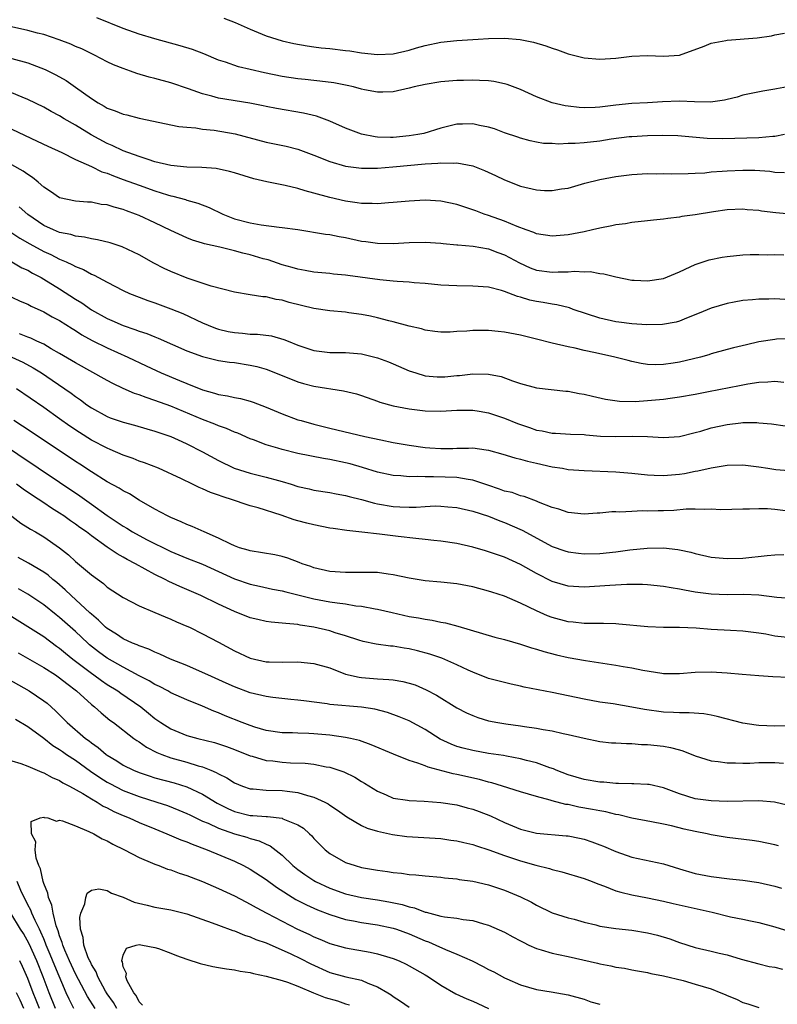
# Model space of a CAD drawing. Units: inches. Extents: x 2577000 to 2580000, y 1542000 to 1545000.
# Drawn here: x 2577818 to 2577913, y 1544096 to 1544219 of the extents above; entities that cross this region are included whole.
import ezdxf

# ---------------------------------------------------------------- set-up
doc = ezdxf.new("R2010")
doc.units = ezdxf.units.IN
doc.header["$MEASUREMENT"] = 0
doc.layers.add('LD25771542_2ft', color=52, linetype='Continuous')

msp = doc.modelspace()

# ---------------------------------------------------------------- linework, layer by layer
at = {"layer": 'LD25771542_2ft'}
for points, elevation in [([(2577915.09, 1544211.09), (2577913.23, 1544210.77), (2577913, 1544210.72), (2577911.52, 1544210.48), (2577909, 1544209.95), (2577908.28, 1544209.72), (2577907, 1544209.42), (2577906.68, 1544209.32), (2577904.92, 1544209.08), (2577902.89, 1544209.11), (2577901, 1544209.19), (2577898.89, 1544209.12), (2577897, 1544209), (2577895, 1544208.91), (2577893, 1544208.72), (2577892.66, 1544208.66), (2577891, 1544208.46), (2577890.41, 1544208.41), (2577889, 1544208.37), (2577888.41, 1544208.41), (2577887, 1544208.56), (2577886.62, 1544208.62), (2577884.99, 1544208.99), (2577883, 1544209.77), (2577881, 1544210.67), (2577879.31, 1544211.31), (2577879, 1544211.4), (2577877.67, 1544211.67), (2577877, 1544211.75), (2577875.83, 1544211.83), (2577875, 1544211.85), (2577873.83, 1544211.83), (2577873, 1544211.81), (2577871, 1544211.64), (2577869, 1544211.3), (2577867.61, 1544211), (2577867, 1544210.83), (2577865, 1544210.39), (2577863.67, 1544210.33), (2577863, 1544210.33), (2577861.38, 1544210.62), (2577861, 1544210.71), (2577859.98, 1544211), (2577859.18, 1544211.18), (2577857.51, 1544211.51), (2577855.74, 1544211.74), (2577855, 1544211.79), (2577853.92, 1544211.92), (2577853, 1544212), (2577851, 1544212.32), (2577848.79, 1544212.79), (2577847, 1544213.21), (2577845.53, 1544213.53), (2577843.88, 1544214.12), (2577843, 1544214.39), (2577841.17, 1544215.17), (2577839.72, 1544215.72), (2577838.19, 1544216.19), (2577835, 1544217.05), (2577833, 1544217.65), (2577831, 1544218.36), (2577827.68, 1544219.68)], 7736), ([(2577843.67, 1544219.67), (2577845.1, 1544219.1), (2577847, 1544218.27), (2577849, 1544217.44), (2577850.32, 1544217), (2577851, 1544216.81), (2577852.46, 1544216.46), (2577854.16, 1544216.16), (2577855, 1544216.06), (2577855.93, 1544215.93), (2577857, 1544215.84), (2577859, 1544215.6), (2577859.53, 1544215.53), (2577861, 1544215.29), (2577863, 1544215.07), (2577865, 1544215.16), (2577867, 1544215.62), (2577867.91, 1544215.91), (2577869, 1544216.23), (2577871, 1544216.65), (2577873, 1544216.84), (2577875.69, 1544217), (2577877, 1544217.08), (2577879, 1544217.12), (2577880.97, 1544216.97), (2577882.63, 1544216.63), (2577884.19, 1544216.19), (2577885, 1544215.87), (2577885.67, 1544215.67), (2577887, 1544215.17), (2577889, 1544214.67), (2577891, 1544214.5), (2577893, 1544214.63), (2577895, 1544214.87), (2577897, 1544214.96), (2577899, 1544214.87), (2577901, 1544215.01), (2577904.14, 1544216.14), (2577905, 1544216.51), (2577906.86, 1544216.86), (2577907, 1544216.9), (2577910.81, 1544217.19), (2577912.58, 1544217.42), (2577913, 1544217.54), (2577914.24, 1544217.76)], 7738), ([(2577914.22, 1544205), (2577913, 1544204.77), (2577912.76, 1544204.76), (2577911, 1544204.61), (2577906.48, 1544204.48), (2577904.51, 1544204.51), (2577900.83, 1544204.83), (2577898.88, 1544204.88), (2577897, 1544204.86), (2577895, 1544204.73), (2577894.7, 1544204.7), (2577892.41, 1544204.41), (2577891, 1544204.19), (2577889, 1544203.98), (2577887.88, 1544203.88), (2577887, 1544203.87), (2577885.81, 1544203.81), (2577885, 1544203.87), (2577883.9, 1544203.9), (2577883, 1544204.06), (2577882.22, 1544204.22), (2577881, 1544204.54), (2577880.66, 1544204.66), (2577879, 1544205.22), (2577877.72, 1544205.72), (2577877, 1544205.93), (2577875.85, 1544206.15), (2577875, 1544206.37), (2577873.69, 1544206.31), (2577873, 1544206.31), (2577871, 1544205.82), (2577868.84, 1544205.16), (2577868.08, 1544205), (2577867, 1544204.83), (2577865, 1544204.65), (2577864.64, 1544204.64), (2577863, 1544204.68), (2577862.71, 1544204.71), (2577861, 1544205.05), (2577859, 1544205.82), (2577857, 1544206.71), (2577855.33, 1544207.33), (2577853.71, 1544207.71), (2577850.28, 1544208.28), (2577849, 1544208.52), (2577848.61, 1544208.61), (2577846.94, 1544208.94), (2577843, 1544209.59), (2577842.16, 1544209.84), (2577841, 1544210.13), (2577839.22, 1544210.78), (2577837, 1544211.52), (2577835, 1544212.06), (2577834.25, 1544212.25), (2577832.7, 1544212.7), (2577831.9, 1544213), (2577831, 1544213.31), (2577829.8, 1544213.8), (2577829, 1544214.17), (2577827.37, 1544215), (2577825.78, 1544215.78), (2577825, 1544216.11), (2577824.4, 1544216.4), (2577822.95, 1544216.95), (2577821, 1544217.58), (2577820.22, 1544217.78), (2577819, 1544218.12), (2577815, 1544218.98)], 7734), ([(2577817, 1544214.59), (2577819, 1544214.04), (2577821.2, 1544213.2), (2577822.53, 1544212.53), (2577823.81, 1544211.81), (2577825, 1544210.97), (2577827, 1544209.53), (2577827.84, 1544209), (2577828.6, 1544208.6), (2577829, 1544208.34), (2577830.01, 1544208.01), (2577831, 1544207.56), (2577831.47, 1544207.47), (2577833, 1544207.07), (2577838.02, 1544206.02), (2577839, 1544205.92), (2577840.15, 1544205.85), (2577841, 1544205.69), (2577842.46, 1544205.54), (2577845.08, 1544205.08), (2577849, 1544204.07), (2577851.53, 1544203.53), (2577853, 1544203.15), (2577855, 1544202.43), (2577857, 1544201.61), (2577859, 1544201.02), (2577861, 1544200.77), (2577863, 1544200.78), (2577864.94, 1544200.94), (2577869, 1544201.31), (2577870.61, 1544201.39), (2577871, 1544201.45), (2577872.6, 1544201.4), (2577873, 1544201.44), (2577875, 1544201.05), (2577876.47, 1544200.47), (2577877.85, 1544199.85), (2577879, 1544199.29), (2577881, 1544198.51), (2577883, 1544198.04), (2577884.03, 1544197.97), (2577885, 1544197.95), (2577886.16, 1544198.16), (2577887, 1544198.27), (2577889.11, 1544198.89), (2577891, 1544199.36), (2577893, 1544199.73), (2577895, 1544199.98), (2577897, 1544200.09), (2577898.08, 1544200.08), (2577899, 1544200.1), (2577900.07, 1544200.07), (2577902.09, 1544200.09), (2577903, 1544200.16), (2577904.21, 1544200.21), (2577905, 1544200.3), (2577906.39, 1544200.39), (2577907, 1544200.45), (2577909, 1544200.53), (2577910.51, 1544200.51), (2577912.39, 1544200.39), (2577913, 1544200.28), (2577914.25, 1544200.25)], 7732), ([(2577915, 1544194.99), (2577913.15, 1544195.15), (2577911.36, 1544195.36), (2577911, 1544195.44), (2577909.54, 1544195.54), (2577909, 1544195.62), (2577907, 1544195.54), (2577905.3, 1544195.3), (2577903, 1544194.91), (2577901.32, 1544194.68), (2577901, 1544194.62), (2577899.54, 1544194.46), (2577899, 1544194.37), (2577897.75, 1544194.25), (2577897, 1544194.14), (2577895, 1544193.93), (2577894.21, 1544193.79), (2577893, 1544193.64), (2577892.49, 1544193.51), (2577891, 1544193.23), (2577890.06, 1544193), (2577889, 1544192.77), (2577887, 1544192.4), (2577885, 1544192.23), (2577883, 1544192.52), (2577882.68, 1544192.68), (2577881.74, 1544193), (2577880.57, 1544193.43), (2577879, 1544194.11), (2577877, 1544194.83), (2577876.45, 1544195), (2577875.39, 1544195.39), (2577875, 1544195.55), (2577873.89, 1544195.89), (2577873, 1544196.21), (2577871, 1544196.63), (2577869, 1544196.75), (2577867, 1544196.63), (2577865, 1544196.44), (2577864.41, 1544196.41), (2577863, 1544196.29), (2577862.33, 1544196.33), (2577861, 1544196.34), (2577860.43, 1544196.43), (2577859, 1544196.62), (2577857, 1544197.09), (2577855, 1544197.65), (2577853.91, 1544197.91), (2577853, 1544198.21), (2577851.4, 1544198.6), (2577849.06, 1544199.06), (2577847.44, 1544199.44), (2577845, 1544200.17), (2577844.37, 1544200.37), (2577842.72, 1544200.72), (2577840.88, 1544200.88), (2577839, 1544200.92), (2577837, 1544201.11), (2577835, 1544201.59), (2577834.15, 1544201.85), (2577833, 1544202.24), (2577831, 1544202.97), (2577829.63, 1544203.63), (2577829, 1544203.89), (2577826.97, 1544204.97), (2577825, 1544206.18), (2577823.56, 1544207), (2577823, 1544207.35), (2577821.92, 1544207.92), (2577821, 1544208.45), (2577819, 1544209.44), (2577818.29, 1544209.71), (2577817, 1544210.25)], 7730), ([(2577817, 1544205.67), (2577820.19, 1544204.19), (2577821.53, 1544203.53), (2577823.27, 1544202.73), (2577825, 1544201.87), (2577827, 1544200.97), (2577828.33, 1544200.33), (2577829, 1544200.13), (2577829.8, 1544199.8), (2577831, 1544199.37), (2577833, 1544198.62), (2577835, 1544197.92), (2577836.57, 1544197.43), (2577837, 1544197.31), (2577837.26, 1544197.26), (2577838.83, 1544196.83), (2577839, 1544196.77), (2577840.38, 1544196.38), (2577841.83, 1544195.83), (2577843.54, 1544195), (2577845, 1544194.42), (2577847, 1544193.88), (2577848.35, 1544193.65), (2577850.64, 1544193.36), (2577851, 1544193.33), (2577853, 1544193.04), (2577856.48, 1544192.48), (2577857, 1544192.42), (2577858.18, 1544192.18), (2577859, 1544192.04), (2577861, 1544191.61), (2577861.54, 1544191.54), (2577863, 1544191.32), (2577865, 1544191.31), (2577867, 1544191.43), (2577869, 1544191.46), (2577871, 1544191.32), (2577871.28, 1544191.28), (2577873, 1544191.13), (2577873.11, 1544191.11), (2577875.05, 1544190.95), (2577877, 1544190.62), (2577878.17, 1544190.17), (2577879, 1544189.89), (2577880.87, 1544188.87), (2577882.24, 1544188.25), (2577883, 1544187.96), (2577885, 1544187.7), (2577885.75, 1544187.75), (2577887, 1544187.75), (2577887.82, 1544187.82), (2577889, 1544187.75), (2577889.76, 1544187.76), (2577891, 1544187.53), (2577891.49, 1544187.49), (2577893, 1544187.09), (2577895, 1544186.67), (2577895.33, 1544186.67), (2577897, 1544186.58), (2577899, 1544186.91), (2577901, 1544187.75), (2577902.35, 1544188.35), (2577903, 1544188.67), (2577904.74, 1544189.26), (2577906.41, 1544189.59), (2577907, 1544189.68), (2577909, 1544189.86), (2577909.9, 1544189.9), (2577911, 1544189.92), (2577912.11, 1544189.89), (2577913, 1544189.92), (2577914.14, 1544189.86)], 7728), ([(2577914.26, 1544184.26), (2577913, 1544184.32), (2577912.27, 1544184.27), (2577911, 1544184.3), (2577910.19, 1544184.19), (2577909, 1544184.12), (2577907.9, 1544183.9), (2577907, 1544183.76), (2577905, 1544183.17), (2577903.48, 1544182.52), (2577901.9, 1544181.9), (2577901, 1544181.52), (2577900.59, 1544181.41), (2577898.89, 1544181.11), (2577896.92, 1544181.08), (2577895, 1544181.18), (2577893.38, 1544181.38), (2577893, 1544181.42), (2577891, 1544181.88), (2577887.64, 1544183), (2577887.18, 1544183.18), (2577885.57, 1544183.57), (2577885, 1544183.64), (2577883.86, 1544183.86), (2577883, 1544183.99), (2577882.17, 1544184.17), (2577881, 1544184.53), (2577880.62, 1544184.62), (2577879, 1544185.26), (2577878.62, 1544185.38), (2577877, 1544185.8), (2577875, 1544185.94), (2577873, 1544185.95), (2577871, 1544186.06), (2577869, 1544186.26), (2577867.64, 1544186.36), (2577867, 1544186.44), (2577865.49, 1544186.51), (2577865, 1544186.57), (2577863.29, 1544186.71), (2577859.28, 1544187.28), (2577859, 1544187.32), (2577857.45, 1544187.45), (2577857, 1544187.5), (2577855, 1544187.67), (2577853.9, 1544187.9), (2577853, 1544188.05), (2577852.28, 1544188.28), (2577851, 1544188.63), (2577849.23, 1544189.23), (2577848.62, 1544189.38), (2577847, 1544189.86), (2577846.07, 1544190.07), (2577845, 1544190.37), (2577843.18, 1544190.82), (2577841.25, 1544191.25), (2577841, 1544191.34), (2577839.72, 1544191.72), (2577839, 1544192), (2577837, 1544192.94), (2577835, 1544193.91), (2577833, 1544194.83), (2577832.57, 1544195), (2577831.4, 1544195.4), (2577831, 1544195.56), (2577829.85, 1544195.85), (2577829, 1544196.15), (2577828.22, 1544196.22), (2577827, 1544196.49), (2577826.5, 1544196.5), (2577825, 1544196.62), (2577823, 1544197.03), (2577821.85, 1544197.85), (2577821, 1544198.39), (2577820.31, 1544199), (2577819.6, 1544199.6), (2577819, 1544199.96), (2577818.42, 1544200.42), (2577817, 1544201.19)], 7726), ([(2577915, 1544179.3), (2577913.24, 1544179.24), (2577913, 1544179.23), (2577911, 1544178.91), (2577909.44, 1544178.56), (2577907.83, 1544178.17), (2577907, 1544177.94), (2577905, 1544177.39), (2577904.71, 1544177.29), (2577903.68, 1544177), (2577901, 1544176.35), (2577900.23, 1544176.23), (2577899, 1544176.06), (2577898.03, 1544176.03), (2577897, 1544176.08), (2577896.19, 1544176.19), (2577895, 1544176.44), (2577894.55, 1544176.55), (2577892.88, 1544177), (2577890.45, 1544177.55), (2577889, 1544177.85), (2577887.89, 1544178.11), (2577887, 1544178.29), (2577885, 1544178.76), (2577883, 1544179.26), (2577881, 1544179.74), (2577879, 1544180.14), (2577878.21, 1544180.21), (2577877, 1544180.36), (2577876.34, 1544180.34), (2577875, 1544180.36), (2577874.27, 1544180.27), (2577873, 1544180.21), (2577872.14, 1544180.14), (2577871, 1544180.12), (2577870.23, 1544180.23), (2577869, 1544180.37), (2577868.55, 1544180.55), (2577867, 1544180.91), (2577865, 1544181.45), (2577864.42, 1544181.58), (2577863, 1544181.95), (2577862.14, 1544182.14), (2577861, 1544182.37), (2577859.41, 1544182.59), (2577859, 1544182.64), (2577857, 1544182.81), (2577855, 1544183.12), (2577851.89, 1544183.89), (2577851, 1544184.15), (2577850.25, 1544184.25), (2577849, 1544184.57), (2577848.59, 1544184.59), (2577847, 1544184.85), (2577845, 1544185.17), (2577842.08, 1544185.92), (2577839.06, 1544186.94), (2577837, 1544187.77), (2577836.16, 1544188.16), (2577834.84, 1544188.84), (2577833, 1544189.87), (2577830.87, 1544190.87), (2577829.36, 1544191.36), (2577827.77, 1544191.77), (2577827, 1544191.87), (2577826.11, 1544192.11), (2577825, 1544192.21), (2577824.41, 1544192.41), (2577823, 1544192.68), (2577822.23, 1544193), (2577821, 1544193.58), (2577819, 1544194.94), (2577817.91, 1544195.91)], 7724), ([(2577817, 1544192.64), (2577817.97, 1544191.97), (2577819.25, 1544191.25), (2577821, 1544190.29), (2577821.9, 1544189.9), (2577823, 1544189.34), (2577823.83, 1544189), (2577824.63, 1544188.63), (2577825, 1544188.42), (2577826.02, 1544188.02), (2577827, 1544187.44), (2577827.33, 1544187.33), (2577829, 1544186.41), (2577831, 1544185.36), (2577831.79, 1544185), (2577833, 1544184.53), (2577834.11, 1544184.11), (2577835, 1544183.81), (2577837, 1544183.09), (2577838.49, 1544182.49), (2577841, 1544181.31), (2577841.7, 1544181), (2577842.63, 1544180.63), (2577843, 1544180.52), (2577844.23, 1544180.23), (2577845, 1544180.08), (2577846.01, 1544180.01), (2577847, 1544179.9), (2577847.89, 1544179.89), (2577849.66, 1544179.66), (2577851.23, 1544179.23), (2577851.77, 1544179), (2577853, 1544178.51), (2577855, 1544177.82), (2577857, 1544177.58), (2577859, 1544177.58), (2577861, 1544177.4), (2577863, 1544176.91), (2577864.39, 1544176.39), (2577865, 1544176.15), (2577867, 1544175.29), (2577867.82, 1544175), (2577869, 1544174.66), (2577870.52, 1544174.52), (2577871, 1544174.5), (2577871.47, 1544174.53), (2577873, 1544174.68), (2577873.31, 1544174.69), (2577875, 1544174.91), (2577877, 1544174.86), (2577878.56, 1544174.56), (2577880, 1544174), (2577881, 1544173.68), (2577883, 1544173.13), (2577886.71, 1544172.71), (2577887, 1544172.69), (2577888.41, 1544172.41), (2577889, 1544172.32), (2577890.07, 1544172.07), (2577891.72, 1544171.72), (2577893.47, 1544171.47), (2577895.43, 1544171.43), (2577897, 1544171.52), (2577899, 1544171.71), (2577899.85, 1544171.85), (2577901, 1544172.01), (2577903, 1544172.35), (2577904.65, 1544172.65), (2577908.59, 1544173.41), (2577909.63, 1544173.63), (2577911, 1544173.84), (2577912.12, 1544173.88), (2577913, 1544173.98), (2577914.15, 1544173.85)], 7722), ([(2577817, 1544188.98), (2577818.25, 1544188.25), (2577819, 1544187.92), (2577819.58, 1544187.58), (2577820.68, 1544187), (2577821, 1544186.82), (2577823, 1544185.61), (2577825, 1544184.31), (2577825.81, 1544183.81), (2577827, 1544182.95), (2577829, 1544181.84), (2577829.59, 1544181.59), (2577831, 1544180.97), (2577832.48, 1544180.48), (2577833, 1544180.28), (2577833.97, 1544179.97), (2577835, 1544179.54), (2577835.4, 1544179.4), (2577839, 1544177.8), (2577841, 1544177.07), (2577843, 1544176.58), (2577844.38, 1544176.38), (2577845, 1544176.3), (2577847, 1544176), (2577847.81, 1544175.81), (2577849, 1544175.47), (2577849.35, 1544175.35), (2577853, 1544173.89), (2577853.69, 1544173.69), (2577855, 1544173.36), (2577858.74, 1544172.74), (2577860.36, 1544172.36), (2577861, 1544172.16), (2577863, 1544171.45), (2577863.32, 1544171.32), (2577865, 1544170.86), (2577867, 1544170.48), (2577869, 1544170.25), (2577871, 1544170.2), (2577873, 1544170.31), (2577873.68, 1544170.32), (2577875, 1544170.31), (2577875.81, 1544170.19), (2577877, 1544169.98), (2577879, 1544169.3), (2577880.63, 1544168.63), (2577882.13, 1544168.13), (2577883, 1544167.82), (2577883.72, 1544167.72), (2577885, 1544167.43), (2577885.43, 1544167.43), (2577887.31, 1544167.31), (2577889, 1544167.24), (2577889.21, 1544167.21), (2577891.06, 1544167.06), (2577893, 1544167.01), (2577895.05, 1544167.05), (2577897, 1544167), (2577899, 1544166.88), (2577901, 1544167.01), (2577903, 1544167.5), (2577903.69, 1544167.69), (2577905, 1544168.09), (2577907, 1544168.53), (2577908.74, 1544168.74), (2577909, 1544168.76), (2577910.75, 1544168.75), (2577911, 1544168.74), (2577912.59, 1544168.59), (2577914.34, 1544168.34)], 7720), ([(2577817, 1544184.54), (2577818.03, 1544184.03), (2577819, 1544183.64), (2577819.41, 1544183.41), (2577821, 1544182.71), (2577822.08, 1544182.08), (2577823, 1544181.6), (2577824.58, 1544180.58), (2577825, 1544180.33), (2577825.8, 1544179.8), (2577827.1, 1544179.1), (2577829, 1544178.15), (2577831.6, 1544177), (2577833.89, 1544175.89), (2577835.8, 1544175), (2577838.07, 1544174.07), (2577839, 1544173.66), (2577841, 1544172.86), (2577842.48, 1544172.48), (2577843, 1544172.31), (2577844.14, 1544172.14), (2577845, 1544171.92), (2577845.78, 1544171.78), (2577847, 1544171.45), (2577847.34, 1544171.34), (2577849, 1544170.71), (2577851, 1544169.86), (2577853, 1544169.12), (2577853.39, 1544169), (2577855, 1544168.55), (2577857, 1544168.06), (2577861.42, 1544167), (2577863.43, 1544166.57), (2577865, 1544166.26), (2577867, 1544165.9), (2577869, 1544165.61), (2577869.59, 1544165.59), (2577871, 1544165.48), (2577872.49, 1544165.51), (2577873, 1544165.53), (2577874.47, 1544165.53), (2577875, 1544165.56), (2577876.68, 1544165.32), (2577877, 1544165.28), (2577878.79, 1544164.79), (2577880.3, 1544164.3), (2577881, 1544164.15), (2577881.88, 1544163.88), (2577883, 1544163.65), (2577885, 1544163.2), (2577886.28, 1544163), (2577887, 1544162.87), (2577889, 1544162.71), (2577893, 1544162.57), (2577895, 1544162.4), (2577897, 1544162.17), (2577897.85, 1544162.15), (2577899, 1544162.08), (2577901, 1544162.26), (2577901.64, 1544162.36), (2577903, 1544162.63), (2577903.32, 1544162.68), (2577905, 1544163.07), (2577907, 1544163.38), (2577909, 1544163.43), (2577911, 1544163.2), (2577912.14, 1544163), (2577913.15, 1544162.85), (2577915.33, 1544162.67)], 7718), ([(2577914.35, 1544157.65), (2577913, 1544157.83), (2577912.1, 1544157.9), (2577911, 1544157.9), (2577909.84, 1544157.84), (2577909, 1544157.86), (2577906.21, 1544157.79), (2577905, 1544157.86), (2577904.2, 1544157.8), (2577903, 1544157.86), (2577901.86, 1544157.86), (2577900.29, 1544157.71), (2577899, 1544157.66), (2577898.35, 1544157.65), (2577897, 1544157.6), (2577896.37, 1544157.63), (2577895, 1544157.58), (2577893.5, 1544157.5), (2577893, 1544157.52), (2577892.49, 1544157.51), (2577891, 1544157.36), (2577890.65, 1544157.35), (2577889, 1544157.24), (2577887, 1544157.42), (2577885.84, 1544157.84), (2577885, 1544158.05), (2577883.26, 1544158.74), (2577883, 1544158.86), (2577881.45, 1544159.45), (2577881, 1544159.55), (2577879.94, 1544159.94), (2577879, 1544160.14), (2577878.38, 1544160.38), (2577876.88, 1544160.88), (2577875, 1544161.52), (2577874.42, 1544161.58), (2577873, 1544161.84), (2577870.06, 1544161.94), (2577869, 1544161.92), (2577868.03, 1544161.97), (2577867, 1544161.92), (2577865.96, 1544162.04), (2577865, 1544162.08), (2577863, 1544162.52), (2577861.12, 1544163.12), (2577859.57, 1544163.57), (2577859, 1544163.71), (2577857, 1544164.13), (2577856.23, 1544164.23), (2577853, 1544164.88), (2577851, 1544165.35), (2577850.47, 1544165.53), (2577849, 1544165.96), (2577847.42, 1544166.58), (2577847, 1544166.73), (2577845.42, 1544167.42), (2577845, 1544167.57), (2577844.01, 1544168.01), (2577843, 1544168.33), (2577842.54, 1544168.54), (2577841, 1544169.13), (2577837, 1544170.83), (2577835, 1544171.55), (2577833.9, 1544171.9), (2577833, 1544172.25), (2577832.43, 1544172.43), (2577831, 1544173.06), (2577829.68, 1544173.68), (2577829, 1544174.04), (2577825, 1544176.26), (2577823, 1544177.47), (2577821.95, 1544178.05), (2577821, 1544178.61), (2577820.13, 1544179), (2577819.37, 1544179.37), (2577819, 1544179.5), (2577817.94, 1544179.94)], 7716), ([(2577817, 1544177.01), (2577818.36, 1544176.36), (2577819.65, 1544175.65), (2577820.7, 1544175), (2577822.08, 1544174.08), (2577824.46, 1544172.46), (2577825, 1544172.03), (2577825.62, 1544171.62), (2577826.44, 1544171), (2577827, 1544170.61), (2577829, 1544169.51), (2577829.37, 1544169.37), (2577831, 1544168.8), (2577832.42, 1544168.42), (2577833.97, 1544167.97), (2577835, 1544167.69), (2577835.5, 1544167.5), (2577837, 1544167), (2577838.36, 1544166.36), (2577839, 1544166.08), (2577841, 1544165.07), (2577843, 1544163.97), (2577844.96, 1544163), (2577847, 1544162.37), (2577849, 1544161.9), (2577850.53, 1544161.47), (2577851, 1544161.35), (2577852.16, 1544161), (2577853, 1544160.72), (2577854.42, 1544160.42), (2577855, 1544160.26), (2577857, 1544159.96), (2577857.79, 1544159.79), (2577859, 1544159.59), (2577859.44, 1544159.44), (2577861, 1544159.06), (2577862.61, 1544158.61), (2577863, 1544158.54), (2577865, 1544158.21), (2577865.84, 1544158.16), (2577867, 1544158.12), (2577867.87, 1544158.13), (2577869, 1544158.21), (2577870.26, 1544158.26), (2577871, 1544158.24), (2577871.85, 1544158.15), (2577873, 1544158.05), (2577875, 1544157.62), (2577877, 1544156.99), (2577878.4, 1544156.4), (2577879, 1544156.19), (2577881.22, 1544155.22), (2577885, 1544153.16), (2577886.6, 1544152.6), (2577887, 1544152.48), (2577888.31, 1544152.31), (2577889, 1544152.23), (2577891, 1544152.29), (2577893, 1544152.51), (2577894.75, 1544152.75), (2577896.96, 1544152.96), (2577898.99, 1544152.99), (2577900.79, 1544152.79), (2577901, 1544152.75), (2577902.43, 1544152.43), (2577903, 1544152.28), (2577905, 1544151.83), (2577907, 1544151.64), (2577909, 1544151.7), (2577912.04, 1544152.04), (2577913, 1544152.12), (2577914.16, 1544152.16)], 7714), ([(2577915, 1544146.63), (2577913.26, 1544146.74), (2577911.02, 1544147.02), (2577909.1, 1544147.1), (2577907, 1544147.06), (2577905, 1544147.15), (2577903, 1544147.43), (2577901.66, 1544147.66), (2577901, 1544147.8), (2577899.95, 1544147.95), (2577899, 1544148.13), (2577897, 1544148.32), (2577896.36, 1544148.36), (2577894.37, 1544148.37), (2577892.26, 1544148.26), (2577891, 1544148.15), (2577889, 1544148.04), (2577887, 1544148.17), (2577885, 1544148.76), (2577883, 1544149.76), (2577881, 1544150.9), (2577879, 1544151.83), (2577878.12, 1544152.12), (2577877, 1544152.51), (2577876.61, 1544152.61), (2577875, 1544153.07), (2577873, 1544153.52), (2577871, 1544153.83), (2577870.08, 1544153.92), (2577869, 1544154.05), (2577867.85, 1544154.15), (2577865.59, 1544154.41), (2577863.28, 1544154.72), (2577861.02, 1544154.98), (2577859.16, 1544155.16), (2577857.41, 1544155.41), (2577857, 1544155.48), (2577855, 1544155.88), (2577854.1, 1544156.1), (2577853, 1544156.41), (2577852.52, 1544156.52), (2577850.88, 1544157.12), (2577847.98, 1544158.02), (2577847, 1544158.29), (2577846.46, 1544158.46), (2577844.89, 1544159), (2577843.45, 1544159.45), (2577843, 1544159.63), (2577841.97, 1544159.97), (2577841, 1544160.43), (2577840.58, 1544160.58), (2577839.73, 1544161), (2577838.34, 1544161.66), (2577835.43, 1544163), (2577833.7, 1544163.7), (2577833, 1544163.92), (2577832.24, 1544164.24), (2577831, 1544164.67), (2577829.38, 1544165.38), (2577829, 1544165.52), (2577827, 1544166.55), (2577825.49, 1544167.49), (2577824.3, 1544168.3), (2577823, 1544169.24), (2577821, 1544170.65), (2577817.59, 1544173)], 7712), ([(2577915, 1544141.67), (2577913, 1544141.89), (2577911.89, 1544142.11), (2577911, 1544142.26), (2577909, 1544142.51), (2577907.42, 1544142.58), (2577905, 1544142.72), (2577903.13, 1544142.87), (2577901, 1544142.96), (2577899, 1544142.98), (2577897.05, 1544143.05), (2577893.38, 1544143.38), (2577893, 1544143.41), (2577891.47, 1544143.47), (2577891, 1544143.46), (2577889.49, 1544143.49), (2577889, 1544143.47), (2577887.64, 1544143.64), (2577887, 1544143.69), (2577885, 1544144.22), (2577884.42, 1544144.42), (2577883, 1544145.06), (2577881, 1544146.02), (2577879, 1544146.89), (2577877.4, 1544147.4), (2577877, 1544147.55), (2577875, 1544148.07), (2577873, 1544148.45), (2577871, 1544148.68), (2577869, 1544148.85), (2577867, 1544149.16), (2577865, 1544149.59), (2577864.33, 1544149.67), (2577863, 1544149.87), (2577861.9, 1544149.9), (2577860.12, 1544149.88), (2577859, 1544149.88), (2577857, 1544150.03), (2577855, 1544150.49), (2577854.63, 1544150.63), (2577853.53, 1544151), (2577853.16, 1544151.16), (2577851.71, 1544151.71), (2577851, 1544151.89), (2577850.1, 1544152.1), (2577847, 1544152.6), (2577846.71, 1544152.71), (2577845.66, 1544153), (2577845, 1544153.24), (2577844.56, 1544153.44), (2577843, 1544154.23), (2577841.21, 1544155), (2577839.69, 1544155.69), (2577839, 1544155.93), (2577838.28, 1544156.28), (2577837, 1544156.79), (2577836.58, 1544157), (2577835, 1544157.88), (2577833, 1544159.01), (2577831.78, 1544159.78), (2577831, 1544160.17), (2577830.51, 1544160.51), (2577829, 1544161.32), (2577827, 1544162.55), (2577825.53, 1544163.53), (2577825, 1544163.86), (2577824.32, 1544164.32), (2577818.31, 1544168.31), (2577817.24, 1544169)], 7710), ([(2577815, 1544166.59), (2577823, 1544161.25), (2577825.53, 1544159.53), (2577827, 1544158.5), (2577829, 1544157.06), (2577830.24, 1544156.24), (2577831, 1544155.7), (2577831.45, 1544155.45), (2577832.18, 1544155), (2577833.94, 1544154.06), (2577837, 1544152.54), (2577839, 1544151.71), (2577841, 1544150.92), (2577845, 1544149.11), (2577847, 1544148.42), (2577848.17, 1544148.17), (2577849.81, 1544147.8), (2577851, 1544147.59), (2577851.45, 1544147.45), (2577853, 1544147.09), (2577855, 1544146.58), (2577857, 1544146.2), (2577857.95, 1544146.05), (2577859, 1544145.93), (2577860.29, 1544145.71), (2577861, 1544145.64), (2577862.7, 1544145.3), (2577863, 1544145.26), (2577864.84, 1544144.84), (2577867, 1544144.37), (2577868.18, 1544144.18), (2577869, 1544144), (2577869.89, 1544143.89), (2577871, 1544143.64), (2577871.56, 1544143.56), (2577873.14, 1544143.14), (2577877.76, 1544141.76), (2577879, 1544141.44), (2577881, 1544140.86), (2577882.4, 1544140.4), (2577883, 1544140.23), (2577883.94, 1544139.94), (2577885.53, 1544139.53), (2577887, 1544139.2), (2577889.2, 1544138.8), (2577893, 1544138.23), (2577893.95, 1544138.05), (2577895, 1544137.89), (2577896.41, 1544137.59), (2577898.79, 1544137.21), (2577899, 1544137.19), (2577901, 1544137.17), (2577903, 1544137.34), (2577905, 1544137.4), (2577907, 1544137.28), (2577908.9, 1544137.1), (2577911, 1544136.91), (2577912.78, 1544136.78), (2577914.72, 1544136.72)], 7708), ([(2577915.43, 1544130.57), (2577913, 1544130.55), (2577911, 1544130.63), (2577910.67, 1544130.67), (2577909, 1544130.91), (2577905.76, 1544131.76), (2577905, 1544131.92), (2577904.09, 1544132.09), (2577902.24, 1544132.24), (2577901, 1544132.22), (2577900.28, 1544132.28), (2577899, 1544132.31), (2577896.63, 1544132.63), (2577895, 1544132.95), (2577892.66, 1544133.34), (2577891, 1544133.57), (2577889, 1544133.94), (2577885, 1544134.77), (2577881.46, 1544135.46), (2577881, 1544135.58), (2577879.82, 1544135.82), (2577879, 1544136.03), (2577877, 1544136.56), (2577875, 1544137.33), (2577874.4, 1544137.6), (2577873, 1544138.27), (2577871.09, 1544139.09), (2577869.61, 1544139.61), (2577868.04, 1544140.04), (2577867, 1544140.29), (2577866.38, 1544140.38), (2577865, 1544140.61), (2577864.63, 1544140.63), (2577862.86, 1544140.86), (2577861.19, 1544141.19), (2577860.64, 1544141.36), (2577859, 1544141.91), (2577857.7, 1544142.3), (2577857, 1544142.55), (2577855, 1544143.02), (2577853.27, 1544143.27), (2577853, 1544143.33), (2577851.45, 1544143.45), (2577851, 1544143.52), (2577849.64, 1544143.64), (2577849, 1544143.73), (2577847.96, 1544143.96), (2577847, 1544144.2), (2577845, 1544144.99), (2577843, 1544145.9), (2577840.77, 1544147), (2577838.13, 1544148.13), (2577836.74, 1544148.74), (2577836.27, 1544149), (2577835, 1544149.63), (2577832.57, 1544151), (2577831.52, 1544151.52), (2577831, 1544151.83), (2577830.23, 1544152.23), (2577829, 1544153.08), (2577827, 1544154.51), (2577826.37, 1544155), (2577825.56, 1544155.56), (2577825, 1544155.98), (2577824.38, 1544156.38), (2577823.52, 1544157), (2577823, 1544157.35), (2577821.98, 1544157.98), (2577821, 1544158.65), (2577819.57, 1544159.57), (2577818.39, 1544160.39), (2577817.58, 1544161)], 7706), ([(2577816.97, 1544156.97), (2577818.1, 1544156.1), (2577819, 1544155.57), (2577819.34, 1544155.34), (2577819.95, 1544155), (2577821, 1544154.38), (2577822.98, 1544152.98), (2577824.1, 1544152.1), (2577825, 1544151.27), (2577827, 1544149.58), (2577828.51, 1544148.51), (2577829, 1544148.06), (2577831, 1544146.74), (2577833, 1544145.7), (2577835, 1544144.86), (2577836.29, 1544144.29), (2577837, 1544144.02), (2577837.7, 1544143.7), (2577839, 1544143.15), (2577839.33, 1544143), (2577841, 1544142.16), (2577843, 1544141.12), (2577845, 1544140.05), (2577847, 1544139.12), (2577849, 1544138.66), (2577849.36, 1544138.63), (2577851, 1544138.6), (2577853, 1544138.65), (2577855, 1544138.45), (2577857, 1544137.87), (2577859, 1544137.11), (2577860.7, 1544136.7), (2577861, 1544136.66), (2577863, 1544136.5), (2577864.44, 1544136.44), (2577865, 1544136.36), (2577866.18, 1544136.18), (2577867, 1544135.97), (2577867.73, 1544135.73), (2577869.14, 1544135.14), (2577870.44, 1544134.44), (2577873, 1544132.87), (2577874.23, 1544132.23), (2577875, 1544131.87), (2577875.64, 1544131.64), (2577877, 1544131.23), (2577878.17, 1544131), (2577879.17, 1544130.83), (2577881, 1544130.58), (2577881.5, 1544130.5), (2577883, 1544130.3), (2577883.87, 1544130.13), (2577885, 1544129.95), (2577886.36, 1544129.64), (2577887, 1544129.51), (2577889, 1544129.03), (2577891, 1544128.62), (2577892.47, 1544128.47), (2577893, 1544128.43), (2577894.35, 1544128.35), (2577895, 1544128.36), (2577896.25, 1544128.25), (2577897, 1544128.25), (2577899, 1544128.02), (2577899.87, 1544127.87), (2577901, 1544127.55), (2577901.44, 1544127.44), (2577903, 1544126.81), (2577905, 1544126.2), (2577905.89, 1544126.11), (2577907, 1544125.94), (2577908.05, 1544125.95), (2577909, 1544125.89), (2577909.89, 1544125.89), (2577911, 1544125.96), (2577912.02, 1544125.98), (2577913, 1544125.98), (2577914.11, 1544125.89)], 7704), ([(2577914.59, 1544120.59), (2577912.99, 1544120.99), (2577911, 1544121.15), (2577907, 1544121.08), (2577905, 1544121.14), (2577903, 1544121.42), (2577901, 1544122.04), (2577899, 1544122.8), (2577897.19, 1544123.19), (2577897, 1544123.21), (2577895.28, 1544123.28), (2577895, 1544123.27), (2577893.34, 1544123.34), (2577893, 1544123.33), (2577891.48, 1544123.48), (2577891, 1544123.51), (2577889, 1544123.84), (2577887, 1544124.43), (2577885.5, 1544125), (2577885.16, 1544125.16), (2577884.69, 1544125.31), (2577883, 1544125.94), (2577881.77, 1544126.23), (2577881, 1544126.45), (2577879.23, 1544126.77), (2577878.85, 1544126.85), (2577877, 1544127.12), (2577875, 1544127.47), (2577873.78, 1544127.78), (2577873, 1544128.01), (2577872.28, 1544128.28), (2577870.91, 1544128.91), (2577869, 1544130.12), (2577867, 1544131.22), (2577865.74, 1544131.74), (2577864.28, 1544132.28), (2577862.68, 1544132.68), (2577861, 1544132.94), (2577857, 1544133.28), (2577856.66, 1544133.34), (2577853.74, 1544133.74), (2577853, 1544133.83), (2577852.11, 1544133.89), (2577849.85, 1544134.15), (2577849, 1544134.27), (2577847, 1544134.75), (2577845, 1544135.5), (2577843.98, 1544135.98), (2577841.67, 1544137), (2577841, 1544137.31), (2577839, 1544138.18), (2577836.97, 1544139), (2577835.63, 1544139.63), (2577835, 1544139.85), (2577834.24, 1544140.24), (2577833, 1544140.64), (2577832.77, 1544140.77), (2577832.18, 1544141), (2577831, 1544141.56), (2577830.14, 1544142.14), (2577829, 1544142.82), (2577828.79, 1544143), (2577827.9, 1544143.9), (2577827, 1544144.63), (2577826.82, 1544144.82), (2577824.44, 1544147), (2577823.71, 1544147.71), (2577822.63, 1544148.63), (2577822.15, 1544149), (2577821.54, 1544149.54), (2577821, 1544149.93), (2577819.08, 1544151.08), (2577817.77, 1544151.77)], 7702), ([(2577913.48, 1544115.48), (2577913, 1544115.63), (2577911, 1544116.02), (2577910.15, 1544116.15), (2577907, 1544116.54), (2577905, 1544116.89), (2577904.51, 1544117), (2577903, 1544117.29), (2577901.59, 1544117.59), (2577900.01, 1544117.99), (2577899, 1544118.21), (2577897.48, 1544118.52), (2577895, 1544118.99), (2577893.38, 1544119.38), (2577893, 1544119.43), (2577891.76, 1544119.76), (2577891, 1544119.88), (2577890.08, 1544120.08), (2577888.37, 1544120.37), (2577887, 1544120.67), (2577886.71, 1544120.71), (2577885, 1544121.16), (2577884.76, 1544121.24), (2577883, 1544121.69), (2577882, 1544122), (2577881, 1544122.28), (2577878.75, 1544123), (2577877.41, 1544123.41), (2577877, 1544123.49), (2577875.83, 1544123.83), (2577873, 1544124.46), (2577872.54, 1544124.54), (2577869.38, 1544125.38), (2577869, 1544125.55), (2577868.1, 1544125.9), (2577867, 1544126.23), (2577865.01, 1544127.01), (2577862.2, 1544128.2), (2577860.73, 1544128.73), (2577859.6, 1544129), (2577859, 1544129.13), (2577857, 1544129.41), (2577855, 1544129.59), (2577854.37, 1544129.63), (2577853, 1544129.65), (2577852.31, 1544129.69), (2577851, 1544129.69), (2577849, 1544130), (2577847.58, 1544130.42), (2577847, 1544130.62), (2577845.99, 1544131), (2577843.84, 1544131.84), (2577843, 1544132.23), (2577842.42, 1544132.42), (2577841, 1544133.07), (2577839, 1544133.86), (2577837, 1544134.76), (2577836.6, 1544135), (2577835.56, 1544135.56), (2577835, 1544135.81), (2577834.27, 1544136.27), (2577833, 1544136.9), (2577831, 1544137.98), (2577829, 1544139.12), (2577827.91, 1544139.91), (2577826.78, 1544140.78), (2577826.53, 1544141), (2577825, 1544142.45), (2577823, 1544144.24), (2577822.57, 1544144.57), (2577821, 1544145.82), (2577819, 1544147.16), (2577817.84, 1544147.84)], 7700), ([(2577817, 1544144.37), (2577821, 1544141.82), (2577822.61, 1544140.61), (2577823, 1544140.35), (2577823.73, 1544139.73), (2577824.65, 1544139), (2577827, 1544137.21), (2577827.32, 1544137), (2577828.29, 1544136.28), (2577829, 1544135.81), (2577830.31, 1544135), (2577830.7, 1544134.7), (2577833.21, 1544133), (2577834.2, 1544132.2), (2577835, 1544131.52), (2577835.74, 1544131), (2577837, 1544130.2), (2577839, 1544129.39), (2577840.4, 1544129), (2577842.48, 1544128.48), (2577843.99, 1544127.99), (2577845, 1544127.62), (2577847, 1544126.83), (2577847.22, 1544126.78), (2577849, 1544126.24), (2577849.83, 1544126.17), (2577851, 1544126.02), (2577852.05, 1544125.95), (2577853.9, 1544125.9), (2577855, 1544125.76), (2577856.55, 1544125.45), (2577857, 1544125.38), (2577858.78, 1544124.78), (2577860.14, 1544124.14), (2577861, 1544123.6), (2577861.39, 1544123.39), (2577863, 1544122.36), (2577864.11, 1544121.89), (2577865, 1544121.5), (2577866.77, 1544121.23), (2577867, 1544121.18), (2577868.9, 1544121.1), (2577871, 1544120.95), (2577873, 1544120.64), (2577874.29, 1544120.29), (2577875, 1544120.12), (2577875.81, 1544119.81), (2577877.25, 1544119.25), (2577879, 1544118.42), (2577881, 1544117.58), (2577883, 1544117.09), (2577886.76, 1544116.76), (2577887, 1544116.73), (2577888.45, 1544116.45), (2577889, 1544116.32), (2577889.99, 1544115.99), (2577891, 1544115.62), (2577891.44, 1544115.44), (2577893, 1544114.77), (2577895, 1544114.07), (2577899, 1544113.21), (2577901, 1544112.58), (2577903, 1544112), (2577905, 1544111.61), (2577907.33, 1544111.33), (2577909, 1544111.17), (2577911, 1544110.87), (2577913, 1544110.4), (2577913.86, 1544110.14)], 7698), ([(2577817.79, 1544139.79), (2577821, 1544137.93), (2577822.46, 1544137), (2577823, 1544136.64), (2577823.9, 1544135.9), (2577825.12, 1544135), (2577827, 1544133.29), (2577827.37, 1544133), (2577828.22, 1544132.22), (2577829.31, 1544131.31), (2577829.76, 1544131), (2577832.35, 1544129), (2577832.73, 1544128.73), (2577833, 1544128.57), (2577833.92, 1544127.92), (2577835.25, 1544127.25), (2577835.85, 1544127), (2577837, 1544126.58), (2577839, 1544126.02), (2577840.43, 1544125.57), (2577841, 1544125.42), (2577842.04, 1544125), (2577842.72, 1544124.72), (2577843, 1544124.54), (2577844.04, 1544124.04), (2577845, 1544123.41), (2577846.03, 1544123), (2577847, 1544122.66), (2577847.35, 1544122.65), (2577849, 1544122.49), (2577851, 1544122.46), (2577851.65, 1544122.35), (2577853, 1544122.21), (2577854.18, 1544121.82), (2577855, 1544121.62), (2577856.36, 1544121), (2577856.78, 1544120.78), (2577857, 1544120.61), (2577857.98, 1544119.98), (2577859.14, 1544119.14), (2577861, 1544118.06), (2577861.72, 1544117.72), (2577863, 1544117.34), (2577864.91, 1544116.91), (2577866.68, 1544116.68), (2577871, 1544116.39), (2577872.22, 1544116.22), (2577873, 1544116.11), (2577873.89, 1544115.89), (2577875, 1544115.64), (2577875.47, 1544115.47), (2577877.01, 1544114.99), (2577879, 1544114.26), (2577881, 1544113.6), (2577882.93, 1544113.07), (2577884.64, 1544112.64), (2577885, 1544112.51), (2577886.22, 1544112.22), (2577889, 1544111.39), (2577890.03, 1544111), (2577890.72, 1544110.72), (2577891.58, 1544110.42), (2577893, 1544109.84), (2577893.64, 1544109.64), (2577895, 1544109.3), (2577897, 1544108.93), (2577899, 1544108.52), (2577900.22, 1544108.22), (2577905.13, 1544107.13), (2577907.43, 1544106.57), (2577909, 1544106.25), (2577909.97, 1544106.03), (2577911, 1544105.83), (2577913, 1544105.29), (2577914.76, 1544104.76)], 7696), ([(2577816.49, 1544136.49), (2577819.15, 1544135), (2577821, 1544133.75), (2577821.43, 1544133.43), (2577822.49, 1544132.49), (2577823.49, 1544131.49), (2577823.96, 1544131), (2577826.27, 1544129), (2577826.7, 1544128.7), (2577827, 1544128.45), (2577827.86, 1544127.86), (2577828.84, 1544127), (2577829, 1544126.89), (2577830.19, 1544126.19), (2577831, 1544125.65), (2577832.3, 1544125), (2577833, 1544124.71), (2577834.28, 1544124.28), (2577835, 1544124.06), (2577837.4, 1544123.4), (2577839, 1544122.9), (2577841, 1544121.97), (2577842.84, 1544120.84), (2577844.17, 1544120.17), (2577845, 1544119.81), (2577847, 1544119.31), (2577847.3, 1544119.3), (2577849, 1544119.16), (2577849.16, 1544119.16), (2577851, 1544118.95), (2577851.11, 1544118.89), (2577853, 1544118.12), (2577853.69, 1544117.69), (2577854.46, 1544117), (2577854.73, 1544116.73), (2577855, 1544116.43), (2577855.71, 1544115.71), (2577856.43, 1544115), (2577857, 1544114.54), (2577859, 1544113.41), (2577860.21, 1544113), (2577861, 1544112.78), (2577863, 1544112.41), (2577864.26, 1544112.26), (2577865, 1544112.12), (2577866.04, 1544112.04), (2577867, 1544111.89), (2577867.85, 1544111.85), (2577869, 1544111.71), (2577871, 1544111.53), (2577871.46, 1544111.46), (2577873, 1544111.32), (2577873.27, 1544111.27), (2577875, 1544111.03), (2577877, 1544110.56), (2577879, 1544109.89), (2577881, 1544109.07), (2577882.39, 1544108.39), (2577883, 1544108.01), (2577885, 1544107.07), (2577887, 1544106.44), (2577887.75, 1544106.25), (2577889, 1544105.9), (2577890.47, 1544105.53), (2577891, 1544105.38), (2577893, 1544105.07), (2577895, 1544104.87), (2577897, 1544104.54), (2577898.24, 1544104.24), (2577899.79, 1544103.79), (2577901, 1544103.34), (2577903, 1544102.71), (2577905, 1544102.24), (2577906.03, 1544101.97), (2577907, 1544101.75), (2577908.77, 1544101.23), (2577911, 1544100.62), (2577912.32, 1544100.32), (2577913, 1544100.21), (2577913.98, 1544099.98)], 7694), ([(2577817.45, 1544131.45), (2577819, 1544130.51), (2577821, 1544129.03), (2577822.13, 1544128.13), (2577823, 1544127.62), (2577823.36, 1544127.36), (2577823.88, 1544127), (2577825, 1544126.27), (2577826.89, 1544124.89), (2577828.07, 1544124.07), (2577829, 1544123.49), (2577829.32, 1544123.32), (2577831, 1544122.45), (2577833, 1544121.69), (2577835.24, 1544121), (2577836.56, 1544120.56), (2577837.99, 1544119.99), (2577839, 1544119.56), (2577839.37, 1544119.37), (2577841, 1544118.6), (2577841.68, 1544118.32), (2577843, 1544117.7), (2577845, 1544117.01), (2577846.56, 1544116.56), (2577847, 1544116.4), (2577848.12, 1544116.12), (2577849, 1544115.68), (2577849.49, 1544115.49), (2577851, 1544114.31), (2577852.36, 1544113), (2577853, 1544112.5), (2577853.87, 1544111.87), (2577855, 1544111.11), (2577855.19, 1544111), (2577857, 1544110.17), (2577859, 1544109.45), (2577861, 1544108.99), (2577863, 1544108.7), (2577864.44, 1544108.44), (2577866.1, 1544108.1), (2577867, 1544107.81), (2577867.67, 1544107.67), (2577869, 1544107.15), (2577869.13, 1544107.13), (2577869.58, 1544107), (2577871, 1544106.64), (2577871.45, 1544106.55), (2577873, 1544106.37), (2577873.78, 1544106.22), (2577875, 1544106.08), (2577876.33, 1544105.67), (2577877, 1544105.49), (2577879, 1544104.61), (2577880.03, 1544104.03), (2577881, 1544103.55), (2577881.35, 1544103.35), (2577882.05, 1544103), (2577883, 1544102.57), (2577883.6, 1544102.4), (2577885, 1544101.96), (2577885.81, 1544101.81), (2577887, 1544101.54), (2577890.7, 1544100.7), (2577891, 1544100.62), (2577892.39, 1544100.39), (2577893, 1544100.22), (2577894.08, 1544100.08), (2577895, 1544099.88), (2577895.74, 1544099.74), (2577897, 1544099.54), (2577897.42, 1544099.42), (2577899, 1544099.14), (2577901.48, 1544098.52), (2577903, 1544098.09), (2577905, 1544097.47), (2577906.22, 1544097), (2577906.77, 1544096.77), (2577907, 1544096.67), (2577908.19, 1544096.19), (2577909, 1544095.77), (2577909.6, 1544095.6), (2577911, 1544095.16)], 7692), ([(2577817, 1544126.2), (2577818.13, 1544125.87), (2577819, 1544125.53), (2577820.76, 1544124.76), (2577821, 1544124.68), (2577822.07, 1544124.07), (2577823, 1544123.69), (2577823.41, 1544123.41), (2577824.25, 1544123), (2577825.92, 1544122.08), (2577827, 1544121.41), (2577827.73, 1544121), (2577828.5, 1544120.5), (2577829, 1544120.27), (2577829.82, 1544119.82), (2577831, 1544119.3), (2577831.77, 1544119), (2577833, 1544118.44), (2577835, 1544117.61), (2577836.51, 1544117), (2577838.25, 1544116.25), (2577839, 1544115.98), (2577839.68, 1544115.68), (2577841.55, 1544115), (2577845, 1544113.56), (2577846.16, 1544113), (2577847, 1544112.55), (2577849, 1544111.23), (2577850.28, 1544110.28), (2577852.75, 1544108.75), (2577854.06, 1544108.06), (2577855.44, 1544107.44), (2577857, 1544106.83), (2577859, 1544106.2), (2577859.97, 1544106.03), (2577861, 1544105.83), (2577863, 1544105.54), (2577865, 1544105.13), (2577865.4, 1544105), (2577867, 1544104.42), (2577869, 1544103.54), (2577869.41, 1544103.41), (2577870.34, 1544103), (2577871.57, 1544102.43), (2577873, 1544101.87), (2577874.91, 1544101), (2577876.32, 1544100.32), (2577877, 1544099.92), (2577877.63, 1544099.63), (2577879, 1544098.86), (2577879.27, 1544098.73), (2577881, 1544097.98), (2577883, 1544097.41), (2577884.88, 1544097.12), (2577887, 1544096.72), (2577889, 1544096.17), (2577889.87, 1544095.87), (2577891, 1544095.54)], 7690), ([(2577827.48, 1544095), (2577826.51, 1544096.51), (2577825, 1544099.36), (2577824.24, 1544101), (2577823.65, 1544102.35), (2577823.39, 1544103), (2577823.33, 1544103.33), (2577823, 1544104.16), (2577822.81, 1544104.81), (2577822.57, 1544105.43), (2577822.18, 1544107), (2577822.02, 1544108.02), (2577821.58, 1544109), (2577821.53, 1544109.53), (2577821, 1544110.75), (2577820.91, 1544111), (2577820.58, 1544112.58), (2577820.38, 1544113), (2577820.05, 1544113.95), (2577819.9, 1544115), (2577819.99, 1544115.99), (2577819.44, 1544117), (2577819.43, 1544118.57), (2577820.54, 1544119), (2577821, 1544119.1), (2577821.06, 1544119.06), (2577821.5, 1544119), (2577822.61, 1544118.61), (2577823, 1544118.7), (2577823.37, 1544118.63), (2577825, 1544118.01), (2577826.69, 1544117.31), (2577827.3, 1544117), (2577828.36, 1544116.36), (2577829, 1544116.11), (2577829.7, 1544115.7), (2577831.18, 1544115), (2577833, 1544114), (2577834.7, 1544113.3), (2577835, 1544113.16), (2577835.47, 1544113), (2577836.56, 1544112.57), (2577837, 1544112.46), (2577838.04, 1544112.04), (2577839, 1544111.77), (2577839.54, 1544111.54), (2577841, 1544111), (2577843, 1544110.12), (2577845, 1544109.18), (2577846.43, 1544108.43), (2577847, 1544108.16), (2577847.73, 1544107.73), (2577849.08, 1544107), (2577851, 1544105.99), (2577852.96, 1544105), (2577854.37, 1544104.37), (2577855, 1544104.05), (2577855.75, 1544103.75), (2577857, 1544103.2), (2577859, 1544102.63), (2577862.1, 1544102.1), (2577863, 1544101.9), (2577864.58, 1544101.42), (2577865, 1544101.3), (2577865.74, 1544101), (2577866.61, 1544100.61), (2577867, 1544100.4), (2577869, 1544099.26), (2577869.43, 1544099), (2577871, 1544097.95), (2577872.88, 1544096.88), (2577874.25, 1544096.25), (2577875, 1544095.94), (2577875.63, 1544095.63), (2577877, 1544095.02)], 7688), ([(2577824.78, 1544095), (2577824.18, 1544096.18), (2577823.81, 1544097), (2577822.38, 1544100.38), (2577821.81, 1544101.82), (2577821.31, 1544103), (2577821.24, 1544103.24), (2577821, 1544103.77), (2577820.64, 1544104.64), (2577820.45, 1544105), (2577819.9, 1544106.1), (2577819.52, 1544107), (2577819.38, 1544107.38), (2577819, 1544108.08), (2577818.7, 1544108.7), (2577818.53, 1544109), (2577818.12, 1544109.88), (2577817.64, 1544111)], 7690), ([(2577830.2, 1544095), (2577829.78, 1544095.78), (2577829, 1544096.86), (2577828.79, 1544097.21), (2577827.81, 1544099), (2577827.61, 1544099.61), (2577827, 1544100.57), (2577826.87, 1544100.87), (2577826.79, 1544101), (2577826.61, 1544101.39), (2577826.03, 1544103), (2577825.97, 1544103.97), (2577825.61, 1544105), (2577825.53, 1544106.47), (2577825.67, 1544107), (2577826.19, 1544108.19), (2577826.3, 1544109), (2577826.46, 1544109.54), (2577827, 1544109.89), (2577827.93, 1544110.07), (2577829, 1544109.87), (2577829.54, 1544109.54), (2577831, 1544109.01), (2577832.4, 1544108.4), (2577834, 1544108), (2577835, 1544107.78), (2577837, 1544107.43), (2577839, 1544106.93), (2577842.19, 1544105.81), (2577843, 1544105.49), (2577844.82, 1544104.82), (2577845, 1544104.77), (2577846.25, 1544104.25), (2577847, 1544104.05), (2577847.71, 1544103.71), (2577849, 1544103.27), (2577852.11, 1544101.89), (2577853.32, 1544101.32), (2577854.63, 1544100.63), (2577857, 1544099.54), (2577859.02, 1544098.98), (2577861, 1544098.56), (2577861.81, 1544098.19), (2577863, 1544097.76), (2577864.31, 1544097), (2577864.73, 1544096.73), (2577865, 1544096.51), (2577865.92, 1544095.92), (2577867, 1544095.17)], 7686), ([(2577822.47, 1544095), (2577821.67, 1544097), (2577820.94, 1544099), (2577820.13, 1544101), (2577819.16, 1544103.16), (2577818.44, 1544104.44), (2577818.08, 1544105), (2577816.87, 1544107)], 7692), ([(2577833.42, 1544095.42), (2577833, 1544095.86), (2577832.64, 1544096.64), (2577832.33, 1544097), (2577831.51, 1544098.49), (2577831.33, 1544099), (2577831.4, 1544099.4), (2577831, 1544100.26), (2577830.9, 1544100.9), (2577830.84, 1544101), (2577831, 1544101.73), (2577831.41, 1544102.59), (2577832.65, 1544103), (2577833, 1544103.07), (2577833.45, 1544103), (2577835, 1544102.69), (2577835.45, 1544102.55), (2577837, 1544101.98), (2577837.69, 1544101.69), (2577839, 1544101.23), (2577840.69, 1544100.69), (2577842.3, 1544100.3), (2577843, 1544100.19), (2577843.99, 1544099.99), (2577845, 1544099.89), (2577845.71, 1544099.71), (2577847, 1544099.54), (2577847.41, 1544099.41), (2577849, 1544099.09), (2577851, 1544098.53), (2577851.68, 1544098.32), (2577853, 1544097.82), (2577854.97, 1544096.97), (2577856.41, 1544096.41), (2577857.97, 1544095.97), (2577859, 1544095.62), (2577859.48, 1544095.48)], 7684), ([(2577820.46, 1544095), (2577820.06, 1544096.06), (2577819.67, 1544097), (2577819, 1544098.77), (2577818.31, 1544100.31), (2577817.97, 1544101)], 7694), ([(2577818.51, 1544095), (2577818.05, 1544096.05), (2577817.59, 1544097)], 7696)]:
    msp.add_lwpolyline(points, dxfattribs=dict(at, elevation=elevation))

doc.saveas('drawing.dxf')
